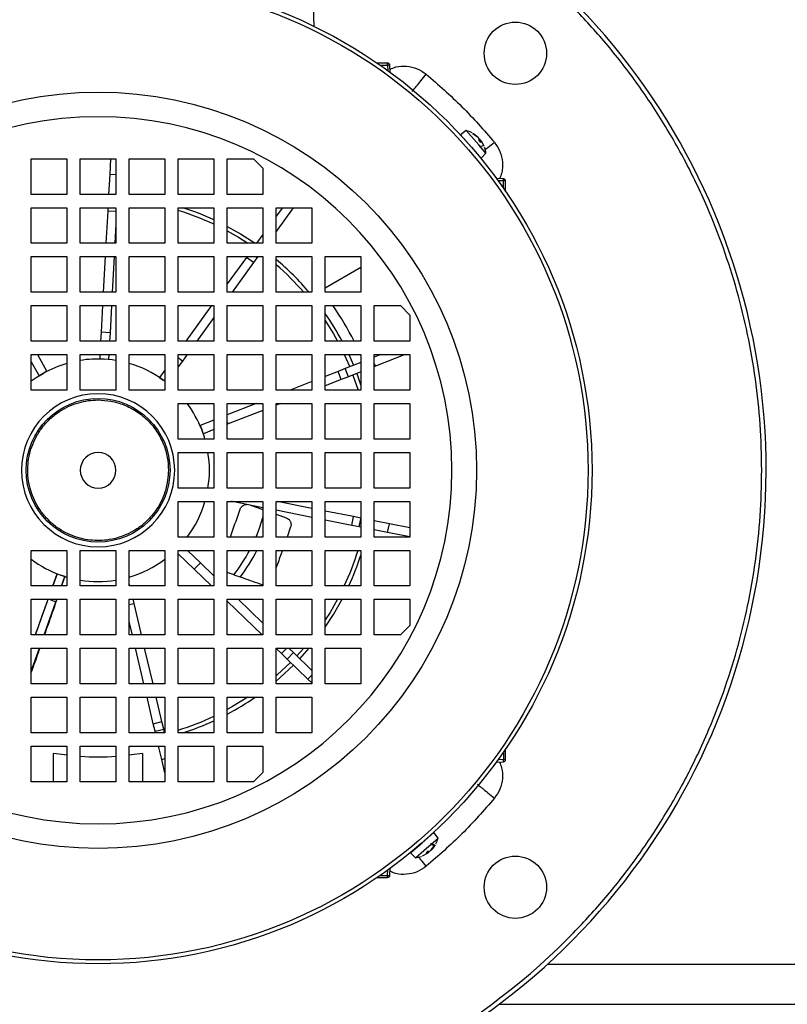
# Model space of a CAD drawing. Units: millimetres. Extents: x 5 to 415, y 5 to 292.
# Drawn here: x 81 to 92, y 204 to 218 of the extents above; entities that cross this region are included whole.
import ezdxf

# ---------------------------------------------------------------- set-up
doc = ezdxf.new("R2010")
doc.units = ezdxf.units.MM

msp = doc.modelspace()

# ---------------------------------------------------------------- linework, layer by layer
at = {"color": 7, "linetype": 'Continuous', "lineweight": 25}
for p, q in [((84.93917769, 218.23693943), (84.90782656, 219.13471839)), ((86.04044116, 217.68805172), (85.88344874, 217.68805172)), ((86.04044116, 217.65617237), (86.04044116, 217.68805172)), ((86.07743168, 217.55057209), (86.07375419, 217.65588171)), ((87.21765588, 216.67633546), (87.13270317, 216.61461371)), ((87.40322658, 216.46286079), (87.21765588, 216.67633546)), ((87.28578361, 216.43851481), (87.13270317, 216.61461371)), ((87.32414981, 216.62652128), (87.31722256, 216.63449017)), ((87.31722256, 216.63449017), (87.38580342, 216.58372144)), ((87.39348522, 216.57488455), (87.32414981, 216.62652128)), ((87.32642932, 216.62460437), (87.32520381, 216.62601416)), ((87.40965801, 216.52815536), (87.40726816, 216.55902909)), ((87.40834949, 216.5450597), (87.42203244, 216.54204473)), ((87.43528318, 216.49938233), (87.40932298, 216.52924612)), ((87.43520237, 216.49876992), (87.40965801, 216.52815536)), ((87.4355211, 216.52709244), (87.4206116, 216.51626005)), ((87.43559493, 216.52644287), (87.43520237, 216.49876992)), ((87.43559493, 216.52644287), (87.43562563, 216.52694857)), ((87.43886405, 216.26241591), (87.28578361, 216.43851481)), ((87.51180826, 216.33795185), (87.40322658, 216.46286079)), ((87.47401556, 216.44739744), (87.41691246, 216.43251942)), ((87.48422721, 216.4423733), (87.44349717, 216.51735238)), ((80.70596412, 215.72138506), (80.70596412, 216.25471839)), ((80.70596412, 216.25471839), (81.23929745, 216.25471839)), ((81.23929745, 216.25471839), (81.23929745, 215.72138506)), ((81.43929745, 215.72138506), (81.43929745, 216.25471839)), ((81.43929745, 216.25471839), (81.97263079, 216.25471839)), ((81.89235248, 216.25471839), (81.87953765, 216.01848749)), ((81.97263079, 216.25471839), (81.97263079, 215.72138506)), ((82.17263079, 215.72138506), (82.17263079, 216.25471839)), ((82.17263079, 216.25471839), (82.70596412, 216.25471839)), ((82.70596412, 216.25471839), (82.70596412, 215.72138506)), ((82.90596412, 216.25471839), (83.43929745, 216.25471839)), ((82.90596412, 215.72138506), (82.90596412, 216.25471839)), ((83.43929745, 216.25471839), (83.43929745, 215.72138506)), ((83.63929745, 215.72138506), (83.63929745, 216.25471839)), ((83.63929745, 216.25471839), (84.03120943, 216.25471839)), ((84.03120943, 216.25471839), (84.17263079, 216.11329703)), ((87.43886405, 216.26241591), (87.51180826, 216.33795185)), ((84.17263079, 216.11329703), (84.17263079, 215.72138506)), ((81.87953765, 216.01848749), (81.86342071, 215.72138506)), ((81.97263079, 216.01343746), (81.87953765, 216.01848749)), ((87.7737941, 215.95584179), (87.66848449, 215.95951928)), ((87.80596412, 215.92252876), (87.77408476, 215.92252876)), ((87.80596412, 215.76553635), (87.80596412, 215.92252876)), ((81.23929745, 215.72138506), (80.70596412, 215.72138506)), ((81.97263079, 215.72138506), (81.43929745, 215.72138506)), ((82.70596412, 215.72138506), (82.17263079, 215.72138506)), ((83.43929745, 215.72138506), (82.90596412, 215.72138506)), ((84.17263079, 215.72138506), (83.63929745, 215.72138506)), ((80.70596412, 215.52138506), (81.23929745, 215.52138506)), ((80.70596412, 214.98805172), (80.70596412, 215.52138506)), ((81.23929745, 215.52138506), (81.23929745, 214.98805172)), ((81.43929745, 214.98805172), (81.43929745, 215.52138506)), ((81.43929745, 215.52138506), (81.97263079, 215.52138506)), ((81.85257129, 215.52138506), (81.84981037, 215.47048982)), ((81.97263079, 215.52138506), (81.97263079, 214.98805172)), ((82.17263079, 214.98805172), (82.17263079, 215.52138506)), ((82.17263079, 215.52138506), (82.70596412, 215.52138506)), ((82.70596412, 215.52138506), (82.70596412, 214.98805172)), ((82.90596412, 215.52138506), (83.43929745, 215.52138506)), ((82.90596412, 214.98805172), (82.90596412, 215.52138506)), ((83.43929745, 215.52138506), (83.43929745, 214.98805172)), ((83.63929745, 215.52138506), (84.17263079, 215.52138506)), ((83.63929745, 214.98805172), (83.63929745, 215.52138506)), ((84.17263079, 215.52138506), (84.17263079, 214.98805172)), ((84.37263079, 215.52138506), (84.90596412, 215.52138506)), ((84.37263079, 214.98805172), (84.37263079, 215.52138506)), ((84.62838189, 215.52138506), (84.37263079, 215.16719918)), ((84.46392173, 215.52138506), (84.37263079, 215.39495759)), ((84.90596412, 215.52138506), (84.90596412, 214.98805172)), ((81.84981037, 215.47048982), (81.82363951, 214.98805172)), ((81.97263079, 215.46382717), (81.84981037, 215.47048982)), ((81.97263079, 215.27307905), (81.95716888, 214.98805172)), ((84.17263079, 215.11798059), (84.07881154, 214.98805172)), ((81.23929745, 214.98805172), (80.70596412, 214.98805172)), ((81.97263079, 214.98805172), (81.43929745, 214.98805172)), ((82.70596412, 214.98805172), (82.17263079, 214.98805172)), ((83.43929745, 214.98805172), (82.90596412, 214.98805172)), ((84.17263079, 214.98805172), (83.63929745, 214.98805172)), ((84.90596412, 214.98805172), (84.37263079, 214.98805172)), ((80.70596412, 214.78805172), (81.23929745, 214.78805172)), ((80.70596412, 214.25471839), (80.70596412, 214.78805172)), ((81.23929745, 214.78805172), (81.23929745, 214.25471839)), ((81.43929745, 214.78805172), (81.97263079, 214.78805172)), ((81.43929745, 214.25471839), (81.43929745, 214.78805172)), ((81.8127901, 214.78805172), (81.78385832, 214.25471839)), ((81.94631947, 214.78805172), (81.91738769, 214.25471839)), ((81.97263079, 214.78805172), (81.97263079, 214.25471839)), ((82.17263079, 214.78805172), (82.70596412, 214.78805172)), ((82.17263079, 214.25471839), (82.17263079, 214.78805172)), ((82.70596412, 214.78805172), (82.70596412, 214.25471839)), ((82.90596412, 214.25471839), (82.90596412, 214.78805172)), ((82.90596412, 214.78805172), (83.43929745, 214.78805172)), ((83.43929745, 214.78805172), (83.43929745, 214.25471839)), ((83.63929745, 214.78805172), (84.17263079, 214.78805172)), ((83.63929745, 214.25471839), (83.63929745, 214.78805172)), ((83.9259798, 214.77639734), (83.63929745, 214.37937526)), ((83.93439521, 214.78805172), (83.9259798, 214.77639734)), ((84.03407757, 214.69834192), (83.9259798, 214.77639734)), ((84.09885537, 214.78805172), (84.03407757, 214.69834192)), ((84.17263079, 214.78805172), (84.17263079, 214.25471839)), ((84.37263079, 214.25471839), (84.37263079, 214.78805172)), ((84.37263079, 214.78805172), (84.90596412, 214.78805172)), ((84.90596412, 214.78805172), (84.90596412, 214.25471839)), ((85.10596412, 214.25471839), (85.10596412, 214.78805172)), ((85.10596412, 214.78805172), (85.63929745, 214.78805172)), ((85.63929745, 214.78805172), (85.63929745, 214.25471839)), ((84.03407757, 214.69834192), (83.71374518, 214.25471839)), ((85.10596412, 214.320843), (85.63929745, 214.62876314)), ((81.23929745, 214.25471839), (80.70596412, 214.25471839)), ((81.97263079, 214.25471839), (81.43929745, 214.25471839)), ((82.70596412, 214.25471839), (82.17263079, 214.25471839)), ((83.43929745, 214.25471839), (82.90596412, 214.25471839)), ((84.17263079, 214.25471839), (83.63929745, 214.25471839)), ((84.90596412, 214.25471839), (84.37263079, 214.25471839)), ((85.63929745, 214.25471839), (85.10596412, 214.25471839)), ((80.70596412, 213.52138506), (80.70596412, 214.05471839)), ((80.70596412, 214.05471839), (81.23929745, 214.05471839)), ((81.23929745, 214.05471839), (81.23929745, 213.52138506)), ((81.43929745, 214.05471839), (81.97263079, 214.05471839)), ((81.43929745, 213.52138506), (81.43929745, 214.05471839)), ((81.7730089, 214.05471839), (81.75134137, 213.65529541)), ((81.90653827, 214.05471839), (81.88447895, 213.64807308)), ((81.97263079, 214.05471839), (81.97263079, 213.52138506)), ((82.17263079, 214.05471839), (82.70596412, 214.05471839)), ((82.17263079, 213.52138506), (82.17263079, 214.05471839)), ((82.70596412, 214.05471839), (82.70596412, 213.52138506)), ((82.90596412, 213.52138506), (82.90596412, 214.05471839)), ((82.90596412, 214.05471839), (83.43929745, 214.05471839)), ((83.4048687, 214.05471839), (83.0197585, 213.52138506)), ((83.43929745, 214.05471839), (83.43929745, 213.52138506)), ((83.63929745, 214.05471839), (84.17263079, 214.05471839)), ((83.63929745, 213.52138506), (83.63929745, 214.05471839)), ((84.17263079, 214.05471839), (84.17263079, 213.52138506)), ((84.37263079, 213.52138506), (84.37263079, 214.05471839)), ((84.37263079, 214.05471839), (84.90596412, 214.05471839)), ((84.90596412, 214.05471839), (84.90596412, 213.52138506)), ((85.10596412, 213.52138506), (85.10596412, 214.05471839)), ((85.10596412, 214.05471839), (85.63929745, 214.05471839)), ((85.63929745, 214.05471839), (85.63929745, 213.52138506)), ((85.83929745, 214.05471839), (86.23120943, 214.05471839)), ((85.83929745, 213.52138506), (85.83929745, 214.05471839)), ((86.23120943, 214.05471839), (86.37263079, 213.91329703)), ((83.43929745, 213.87463985), (83.18421866, 213.52138506)), ((86.37263079, 213.91329703), (86.37263079, 213.52138506)), ((81.75134137, 213.65529541), (81.74407712, 213.52138506)), ((81.88447895, 213.64807308), (81.75134137, 213.65529541)), ((81.88447895, 213.64807308), (81.8776065, 213.52138506)), ((81.23929745, 213.52138506), (80.70596412, 213.52138506)), ((81.97263079, 213.52138506), (81.43929745, 213.52138506)), ((82.70596412, 213.52138506), (82.17263079, 213.52138506)), ((83.43929745, 213.52138506), (82.90596412, 213.52138506)), ((84.17263079, 213.52138506), (83.63929745, 213.52138506)), ((84.90596412, 213.52138506), (84.37263079, 213.52138506)), ((85.63929745, 213.52138506), (85.10596412, 213.52138506)), ((86.37263079, 213.52138506), (85.83929745, 213.52138506)), ((80.70596412, 212.78805172), (80.70596412, 213.32138506)), ((80.70596412, 213.32138506), (81.23929745, 213.32138506)), ((80.79709545, 213.32138506), (80.94012013, 213.06984294)), ((81.23929745, 213.32138506), (81.23929745, 212.78805172)), ((81.43929745, 212.78805172), (81.43929745, 213.32138506)), ((81.43929745, 213.32138506), (81.97263079, 213.32138506)), ((81.73322771, 213.32138506), (81.72967439, 213.25588266)), ((81.86675708, 213.32138506), (81.86281198, 213.24866034)), ((81.97263079, 213.32138506), (81.97263079, 212.78805172)), ((82.17263079, 212.78805172), (82.17263079, 213.32138506)), ((82.17263079, 213.32138506), (82.70596412, 213.32138506)), ((82.70596412, 213.32138506), (82.70596412, 212.78805172)), ((82.90596412, 212.78805172), (82.90596412, 213.32138506)), ((82.90596412, 213.32138506), (83.43929745, 213.32138506)), ((83.03980234, 213.32138506), (82.96987199, 213.22453957)), ((83.43929745, 213.32138506), (83.43929745, 212.78805172)), ((83.63929745, 212.78805172), (83.63929745, 213.32138506)), ((83.63929745, 213.32138506), (84.17263079, 213.32138506)), ((84.17263079, 213.32138506), (84.17263079, 212.78805172)), ((84.37263079, 212.78805172), (84.37263079, 213.32138506)), ((84.37263079, 213.32138506), (84.90596412, 213.32138506)), ((84.90596412, 213.32138506), (84.90596412, 212.78805172)), ((85.10596412, 212.78805172), (85.10596412, 213.32138506)), ((85.10596412, 213.32138506), (85.63929745, 213.32138506)), ((85.45829673, 213.32138506), (85.52839529, 213.16077688)), ((85.6330821, 213.32138506), (85.63929745, 213.30723437)), ((85.63929745, 213.32138506), (85.63929745, 212.78805172)), ((85.83929745, 212.78805172), (85.83929745, 213.32138506)), ((85.83929745, 213.32138506), (86.37263079, 213.32138506)), ((85.93737061, 213.32138506), (85.83929745, 213.28287087)), ((86.30213507, 213.32138506), (85.85687299, 213.14652676)), ((86.37263079, 213.32138506), (86.37263079, 212.78805172)), ((80.70596412, 213.21190724), (80.82421299, 213.00393914)), ((81.72967439, 213.25588266), (81.79624319, 213.2522715)), ((81.86281198, 213.24866034), (81.79624319, 213.2522715)), ((82.96987199, 213.22453957), (82.90596412, 213.27068626)), ((82.96987199, 213.22453957), (82.90596412, 213.13603452)), ((85.63929745, 213.20432913), (85.40478928, 213.11223572)), ((85.85687299, 213.14652676), (85.83929745, 213.1912814)), ((85.85687299, 213.14652676), (85.83929745, 213.13962469)), ((80.82421299, 213.00393914), (80.88216656, 213.03689104)), ((80.94012013, 213.06984294), (80.88216656, 213.03689104)), ((82.70596412, 213.08681593), (82.62760795, 212.97830165)), ((85.29730993, 213.07002764), (85.10596412, 212.99488447)), ((85.40478928, 213.11223572), (85.29730993, 213.07002764)), ((85.34604762, 212.94592118), (85.29730993, 213.07002764)), ((85.45352697, 212.98812926), (85.34604762, 212.94592118)), ((85.45352697, 212.98812926), (85.40478928, 213.11223572)), ((85.63929745, 213.06108294), (85.45352697, 212.98812926)), ((85.57713298, 213.03667041), (85.63929745, 212.85822232)), ((82.62760795, 212.97830165), (82.68165684, 212.93927394)), ((82.70596412, 212.92172211), (82.68165684, 212.93927394)), ((82.70596412, 212.92138506), (82.68165684, 212.93927394)), ((84.90596412, 212.91634273), (84.57928177, 212.78805172)), ((85.34604762, 212.94592118), (85.10596412, 212.85163829)), ((81.23929745, 212.78805172), (80.70596412, 212.78805172)), ((81.97263079, 212.78805172), (81.43929745, 212.78805172)), ((82.70596412, 212.78805172), (82.17263079, 212.78805172)), ((83.43929745, 212.78805172), (82.90596412, 212.78805172)), ((84.17263079, 212.78805172), (83.63929745, 212.78805172)), ((84.90596412, 212.78805172), (84.37263079, 212.78805172)), ((85.63929745, 212.78805172), (85.10596412, 212.78805172)), ((86.37263079, 212.78805172), (85.83929745, 212.78805172)), ((82.90596412, 212.05471839), (82.90596412, 212.58805172)), ((82.90596412, 212.58805172), (83.43929745, 212.58805172)), ((83.43929745, 212.58805172), (83.43929745, 212.05471839)), ((83.63929745, 212.05471839), (83.63929745, 212.58805172)), ((83.63929745, 212.58805172), (84.17263079, 212.58805172)), ((84.06999846, 212.58805172), (83.63929745, 212.41891168)), ((84.17263079, 212.58805172), (84.17263079, 212.05471839)), ((84.37263079, 212.05471839), (84.37263079, 212.58805172)), ((84.37263079, 212.58805172), (84.90596412, 212.58805172)), ((84.43476292, 212.58805172), (84.37263079, 212.56365189)), ((84.90596412, 212.58805172), (84.90596412, 212.05471839)), ((85.10596412, 212.05471839), (85.10596412, 212.58805172)), ((85.10596412, 212.58805172), (85.63929745, 212.58805172)), ((85.63929745, 212.58805172), (85.63929745, 212.05471839)), ((85.83929745, 212.05471839), (85.83929745, 212.58805172)), ((85.83929745, 212.58805172), (86.37263079, 212.58805172)), ((86.37263079, 212.58805172), (86.37263079, 212.05471839)), ((84.17263079, 212.48511015), (83.6539832, 212.28143272)), ((83.43929745, 212.34036994), (83.23292611, 212.25932611)), ((83.23292611, 212.25932611), (83.25729496, 212.19727288)), ((83.6539832, 212.28143272), (83.63929745, 212.31882876)), ((83.6539832, 212.28143272), (83.63929745, 212.2756655)), ((83.2816638, 212.13521964), (83.25729496, 212.19727288)), ((83.43929745, 212.19712375), (83.2816638, 212.13521964)), ((83.43929745, 212.05471839), (82.90596412, 212.05471839)), ((84.17263079, 212.05471839), (83.63929745, 212.05471839)), ((84.90596412, 212.05471839), (84.37263079, 212.05471839)), ((85.63929745, 212.05471839), (85.10596412, 212.05471839)), ((86.37263079, 212.05471839), (85.83929745, 212.05471839)), ((82.90596412, 211.32138506), (82.90596412, 211.85471839)), ((82.90596412, 211.85471839), (83.43929745, 211.85471839)), ((83.43929745, 211.85471839), (83.43929745, 211.32138506)), ((83.63929745, 211.32138506), (83.63929745, 211.85471839)), ((83.63929745, 211.85471839), (84.17263079, 211.85471839)), ((84.17263079, 211.85471839), (84.17263079, 211.32138506)), ((84.37263079, 211.32138506), (84.37263079, 211.85471839)), ((84.37263079, 211.85471839), (84.90596412, 211.85471839)), ((84.90596412, 211.85471839), (84.90596412, 211.32138506)), ((85.10596412, 211.32138506), (85.10596412, 211.85471839)), ((85.10596412, 211.85471839), (85.63929745, 211.85471839)), ((85.63929745, 211.85471839), (85.63929745, 211.32138506)), ((85.83929745, 211.32138506), (85.83929745, 211.85471839)), ((85.83929745, 211.85471839), (86.37263079, 211.85471839)), ((86.37263079, 211.85471839), (86.37263079, 211.32138506)), ((83.43929745, 211.32138506), (82.90596412, 211.32138506)), ((83.35344462, 211.32722569), (83.35227893, 211.32138506)), ((83.38270896, 211.32138506), (83.35344462, 211.32722569)), ((84.17263079, 211.32138506), (83.63929745, 211.32138506)), ((84.90596412, 211.32138506), (84.37263079, 211.32138506)), ((85.63929745, 211.32138506), (85.10596412, 211.32138506)), ((86.37263079, 211.32138506), (85.83929745, 211.32138506)), ((82.90596412, 210.58805172), (82.90596412, 211.12138506)), ((82.90596412, 211.12138506), (83.43929745, 211.12138506)), ((83.43929745, 211.12138506), (83.43929745, 210.58805172)), ((83.63929745, 210.58805172), (83.63929745, 211.12138506)), ((83.63929745, 211.12138506), (84.17263079, 211.12138506)), ((83.71961212, 211.11818231), (83.70356483, 211.12138506)), ((83.71961212, 211.11818231), (83.72025133, 211.12138506)), ((84.17263079, 211.02776792), (83.71961212, 211.11818231)), ((84.17263079, 211.12138506), (84.17263079, 210.58805172)), ((84.37263079, 210.58805172), (84.37263079, 211.12138506)), ((84.37263079, 211.12138506), (84.90596412, 211.12138506)), ((84.90596412, 211.0173707), (84.3848032, 211.12138506)), ((84.90596412, 211.12138506), (84.90596412, 210.58805172)), ((85.10596412, 210.58805172), (85.10596412, 211.12138506)), ((85.10596412, 211.12138506), (85.63929745, 211.12138506)), ((85.63929745, 211.12138506), (85.63929745, 210.58805172)), ((85.83929745, 210.58805172), (85.83929745, 211.12138506)), ((85.83929745, 211.12138506), (86.37263079, 211.12138506)), ((86.37263079, 211.12138506), (86.37263079, 210.58805172)), ((83.98516485, 211.06518275), (84.17263079, 210.99891274)), ((84.90596412, 210.88140777), (84.37263079, 210.98785152)), ((84.37263079, 210.92821187), (84.52274493, 210.87514587)), ((85.52841314, 210.89314107), (85.10596412, 210.9774543)), ((85.50231687, 210.76238648), (85.10596412, 210.84149136)), ((85.50231687, 210.76238648), (85.52841314, 210.89314107)), ((85.63929745, 210.87101055), (85.52841314, 210.89314107)), ((85.61555367, 210.73978645), (85.63929745, 210.85875398)), ((86.06660235, 210.78572817), (85.83929745, 210.83109415)), ((86.04050609, 210.65497358), (86.06660235, 210.78572817)), ((86.37263079, 210.7246504), (86.06660235, 210.78572817)), ((84.58776161, 210.73902685), (84.53439125, 210.58805172)), ((85.61555367, 210.73978645), (85.50231687, 210.76238648)), ((85.63929745, 210.73504762), (85.61555367, 210.73978645)), ((86.04050609, 210.65497358), (85.83929745, 210.69513121)), ((86.37263079, 210.58868746), (86.04050609, 210.65497358)), ((83.43929745, 210.58805172), (82.90596412, 210.58805172)), ((84.17263079, 210.58805172), (83.63929745, 210.58805172)), ((84.90596412, 210.58805172), (84.37263079, 210.58805172)), ((85.63929745, 210.58805172), (85.10596412, 210.58805172)), ((86.37263079, 210.58805172), (85.83929745, 210.58805172)), ((80.70596412, 209.85471839), (80.70596412, 210.38805172)), ((80.70596412, 210.38805172), (81.23929745, 210.38805172)), ((81.23929745, 210.38805172), (81.23929745, 209.85471839)), ((81.43929745, 209.85471839), (81.43929745, 210.38805172)), ((81.43929745, 210.38805172), (81.97263079, 210.38805172)), ((81.97263079, 210.38805172), (81.97263079, 209.85471839)), ((82.17263079, 209.85471839), (82.17263079, 210.38805172)), ((82.17263079, 210.38805172), (82.70596412, 210.38805172)), ((82.70596412, 210.38805172), (82.70596412, 209.85471839)), ((82.90596412, 209.85471839), (82.90596412, 210.38805172)), ((82.90596412, 210.38805172), (83.43929745, 210.38805172)), ((83.14592203, 210.10411211), (82.90596412, 210.33595154)), ((83.23856687, 210.20000117), (83.04393122, 210.38805172)), ((83.43929745, 210.38805172), (83.43929745, 209.85471839)), ((83.63929745, 209.85471839), (83.63929745, 210.38805172)), ((83.63929745, 210.38805172), (84.17263079, 210.38805172)), ((84.17263079, 210.38805172), (84.17263079, 209.85471839)), ((84.37263079, 209.85471839), (84.37263079, 210.38805172)), ((84.37263079, 210.38805172), (84.90596412, 210.38805172)), ((84.90596412, 210.38805172), (84.90596412, 209.85471839)), ((85.10596412, 209.85471839), (85.10596412, 210.38805172)), ((85.10596412, 210.38805172), (85.63929745, 210.38805172)), ((85.63929745, 210.38805172), (85.63929745, 209.85471839)), ((85.83929745, 209.85471839), (85.83929745, 210.38805172)), ((85.83929745, 210.38805172), (86.37263079, 210.38805172)), ((86.37263079, 210.38805172), (86.37263079, 209.85471839)), ((83.14592203, 210.10411211), (83.23856687, 210.20000117)), ((83.43929745, 210.0060619), (83.23856687, 210.20000117)), ((81.09230822, 210.03724204), (81.02684983, 209.85471839)), ((81.02836984, 209.85471839), (81.09231418, 210.03723994)), ((81.09231418, 210.03723994), (81.09230822, 210.03724204)), ((81.09231418, 210.03723994), (81.15047709, 210.01667909)), ((83.40404895, 209.85471839), (83.14592203, 210.10411211)), ((81.20864001, 209.99611825), (81.15047709, 210.01667909)), ((81.15047709, 210.01667909), (81.23929745, 209.98805172)), ((81.15820602, 209.85471839), (81.20864001, 209.99611825)), ((81.20864597, 209.99611614), (81.15938363, 209.85471839)), ((81.20864001, 209.99611825), (81.20864597, 209.99611614)), ((82.18287531, 209.85471839), (82.17263079, 209.89819623)), ((81.23929745, 209.85471839), (80.70596412, 209.85471839)), ((81.97263079, 209.85471839), (81.43929745, 209.85471839)), ((82.70596412, 209.85471839), (82.17263079, 209.85471839)), ((83.43929745, 209.85471839), (82.90596412, 209.85471839)), ((84.17263079, 209.85471839), (83.63929745, 209.85471839)), ((84.90596412, 209.85471839), (84.37263079, 209.85471839)), ((85.63929745, 209.85471839), (85.10596412, 209.85471839)), ((86.37263079, 209.85471839), (85.83929745, 209.85471839)), ((80.70596412, 209.12138506), (80.70596412, 209.65471839)), ((80.70596412, 209.65471839), (81.23929745, 209.65471839)), ((80.7697506, 209.12138506), (80.95828625, 209.65471839)), ((80.89822295, 209.12138506), (81.07426079, 209.61936436)), ((80.97425061, 209.65471839), (81.07426079, 209.61936436)), ((81.07426079, 209.61936436), (81.08687074, 209.65471839)), ((81.23929745, 209.65471839), (81.23929745, 209.12138506)), ((81.43929745, 209.12138506), (81.43929745, 209.65471839)), ((81.43929745, 209.65471839), (81.97263079, 209.65471839)), ((81.97263079, 209.65471839), (81.97263079, 209.12138506)), ((82.17263079, 209.12138506), (82.17263079, 209.65471839)), ((82.17263079, 209.65471839), (82.70596412, 209.65471839)), ((82.24483481, 209.59176168), (82.23000056, 209.65471839)), ((82.70596412, 209.65471839), (82.70596412, 209.12138506)), ((82.90596412, 209.12138506), (82.90596412, 209.65471839)), ((82.90596412, 209.65471839), (83.43929745, 209.65471839)), ((83.43929745, 209.65471839), (83.43929745, 209.12138506)), ((83.63929745, 209.12138506), (83.63929745, 209.65471839)), ((83.63929745, 209.65471839), (84.17263079, 209.65471839)), ((84.16306193, 209.12138506), (83.63929745, 209.62742904)), ((84.17263079, 209.29753939), (83.8029442, 209.65471839)), ((84.17263079, 209.65471839), (84.17263079, 209.12138506)), ((84.37263079, 209.12138506), (84.37263079, 209.65471839)), ((84.37263079, 209.65471839), (84.90596412, 209.65471839)), ((84.90596412, 209.65471839), (84.90596412, 209.12138506)), ((85.10596412, 209.12138506), (85.10596412, 209.65471839)), ((85.10596412, 209.65471839), (85.63929745, 209.65471839)), ((85.63929745, 209.65471839), (85.63929745, 209.12138506)), ((85.83929745, 209.12138506), (85.83929745, 209.65471839)), ((85.83929745, 209.65471839), (86.37263079, 209.65471839)), ((86.37263079, 209.65471839), (86.37263079, 209.26280641)), ((82.17263079, 209.57474852), (82.24483481, 209.59176168)), ((82.3556679, 209.12138506), (82.24483481, 209.59176168)), ((82.21868325, 209.12138506), (82.17263079, 209.31683212)), ((86.37263079, 209.26280641), (86.23120943, 209.12138506)), ((81.23929745, 209.12138506), (80.70596412, 209.12138506)), ((81.97263079, 209.12138506), (81.43929745, 209.12138506)), ((82.70596412, 209.12138506), (82.17263079, 209.12138506)), ((83.43929745, 209.12138506), (82.90596412, 209.12138506)), ((84.17263079, 209.12138506), (83.63929745, 209.12138506)), ((84.90596412, 209.12138506), (84.37263079, 209.12138506)), ((85.63929745, 209.12138506), (85.10596412, 209.12138506)), ((86.23120943, 209.12138506), (85.83929745, 209.12138506)), ((80.70596412, 208.38805172), (80.70596412, 208.92138506)), ((80.70596412, 208.92138506), (81.23929745, 208.92138506)), ((80.70596412, 208.57751948), (80.82752209, 208.92138506)), ((81.23929745, 208.92138506), (81.23929745, 208.38805172)), ((81.43929745, 208.38805172), (81.43929745, 208.92138506)), ((81.43929745, 208.92138506), (81.97263079, 208.92138506)), ((81.97263079, 208.92138506), (81.97263079, 208.38805172)), ((82.17263079, 208.38805172), (82.17263079, 208.92138506)), ((82.17263079, 208.92138506), (82.70596412, 208.92138506)), ((82.39147584, 208.38805172), (82.2658085, 208.92138506)), ((82.5284605, 208.38805172), (82.40279315, 208.92138506)), ((82.70596412, 208.92138506), (82.70596412, 208.38805172)), ((82.90596412, 208.38805172), (82.90596412, 208.92138506)), ((82.90596412, 208.92138506), (83.43929745, 208.92138506)), ((83.43929745, 208.92138506), (83.43929745, 208.38805172)), ((83.63929745, 208.38805172), (83.63929745, 208.92138506)), ((83.63929745, 208.92138506), (84.17263079, 208.92138506)), ((84.17263079, 208.92138506), (84.17263079, 208.38805172)), ((84.37263079, 208.38805172), (84.37263079, 208.92138506)), ((84.37263079, 208.92138506), (84.90596412, 208.92138506)), ((84.45327095, 208.84099466), (84.37263079, 208.91890653)), ((84.45327095, 208.84099466), (84.5309415, 208.92138506)), ((84.53631331, 208.76076187), (84.62895815, 208.85665093)), ((84.62895815, 208.85665093), (84.56195718, 208.92138506)), ((84.90596412, 208.58901689), (84.62895815, 208.85665093)), ((84.72446053, 208.76437967), (84.86402259, 208.92138506)), ((84.90596412, 208.92138506), (84.90596412, 208.38805172)), ((85.10596412, 208.38805172), (85.10596412, 208.92138506)), ((85.10596412, 208.92138506), (85.63929745, 208.92138506)), ((85.63929745, 208.92138506), (85.63929745, 208.38805172)), ((84.53631331, 208.76076187), (84.45327095, 208.84099466)), ((84.84795273, 208.45966613), (84.53631331, 208.76076187)), ((84.84795273, 208.45966613), (84.90596412, 208.51970894)), ((84.90596412, 208.40361744), (84.84795273, 208.45966613)), ((81.23929745, 208.38805172), (80.70596412, 208.38805172)), ((81.97263079, 208.38805172), (81.43929745, 208.38805172)), ((82.70596412, 208.38805172), (82.17263079, 208.38805172)), ((83.43929745, 208.38805172), (82.90596412, 208.38805172)), ((84.17263079, 208.38805172), (83.63929745, 208.38805172)), ((84.90596412, 208.38805172), (84.37263079, 208.38805172)), ((85.11396662, 208.38805172), (85.10596412, 208.39578348)), ((85.63929745, 208.38805172), (85.10596412, 208.38805172)), ((80.70596412, 207.65471839), (80.70596412, 208.18805172)), ((80.70596412, 208.18805172), (81.23929745, 208.18805172)), ((81.23929745, 208.18805172), (81.23929745, 207.65471839)), ((81.43929745, 207.65471839), (81.43929745, 208.18805172)), ((81.43929745, 208.18805172), (81.97263079, 208.18805172)), ((81.97263079, 208.18805172), (81.97263079, 207.65471839)), ((82.17263079, 207.65471839), (82.17263079, 208.18805172)), ((82.17263079, 208.18805172), (82.70596412, 208.18805172)), ((82.53197452, 207.79177405), (82.4386011, 208.18805172)), ((82.66175386, 207.82235347), (82.57558575, 208.18805172)), ((82.70596412, 208.18805172), (82.70596412, 207.65471839)), ((82.90596412, 207.65471839), (82.90596412, 208.18805172)), ((82.90596412, 208.18805172), (83.43929745, 208.18805172)), ((83.43929745, 208.18805172), (83.43929745, 207.65471839)), ((83.63929745, 207.65471839), (83.63929745, 208.18805172)), ((83.63929745, 208.18805172), (84.17263079, 208.18805172)), ((84.17263079, 208.18805172), (84.17263079, 207.65471839)), ((84.37263079, 207.65471839), (84.37263079, 208.18805172)), ((84.37263079, 208.18805172), (84.90596412, 208.18805172)), ((84.90596412, 208.18805172), (84.90596412, 207.65471839)), ((82.53197452, 207.79177405), (82.66175386, 207.82235347)), ((82.55845708, 207.67938185), (82.53197452, 207.79177405)), ((82.55845708, 207.67938185), (82.68823642, 207.70996127)), ((82.56426844, 207.65471839), (82.55845708, 207.67938185)), ((82.68823642, 207.70996127), (82.66175386, 207.82235347)), ((82.70125309, 207.65471839), (82.68823642, 207.70996127)), ((81.23929745, 207.65471839), (80.70596412, 207.65471839)), ((81.97263079, 207.65471839), (81.43929745, 207.65471839)), ((82.70596412, 207.65471839), (82.17263079, 207.65471839)), ((83.43929745, 207.65471839), (82.90596412, 207.65471839)), ((84.17263079, 207.65471839), (83.63929745, 207.65471839)), ((84.90596412, 207.65471839), (84.37263079, 207.65471839)), ((80.70596412, 206.92138506), (80.70596412, 207.45471839)), ((80.70596412, 207.45471839), (81.23929745, 207.45471839)), ((81.23929745, 207.45471839), (81.23929745, 206.92138506)), ((81.43929745, 206.92138506), (81.43929745, 207.45471839)), ((81.43929745, 207.45471839), (81.97263079, 207.45471839)), ((81.97263079, 207.45471839), (81.97263079, 206.92138506)), ((82.17263079, 206.92138506), (82.17263079, 207.45471839)), ((82.17263079, 207.45471839), (82.70596412, 207.45471839)), ((82.6578402, 207.257599), (82.61139369, 207.45471839)), ((82.70596412, 207.45471839), (82.70596412, 206.92138506)), ((82.90596412, 206.92138506), (82.90596412, 207.45471839)), ((82.90596412, 207.45471839), (83.43929745, 207.45471839)), ((83.43929745, 207.45471839), (83.43929745, 206.92138506)), ((83.63929745, 206.92138506), (83.63929745, 207.45471839)), ((83.63929745, 207.45471839), (84.17263079, 207.45471839)), ((84.17263079, 207.45471839), (84.17263079, 207.06280641)), ((87.80596412, 207.25357468), (87.80596412, 207.4105671)), ((81.03929745, 206.92138506), (81.03929745, 207.34750275)), ((82.37263079, 207.34750275), (82.37263079, 206.92138506)), ((82.6578402, 207.257599), (82.70596412, 207.26893826)), ((82.70596412, 207.05336064), (82.6578402, 207.257599)), ((87.77408476, 207.25357468), (87.80596412, 207.25357468)), ((87.66848449, 207.21658416), (87.7737941, 207.22026165)), ((84.17263079, 207.06280641), (84.03120943, 206.92138506)), ((81.23929745, 206.92138506), (80.70596412, 206.92138506)), ((81.97263079, 206.92138506), (81.43929745, 206.92138506)), ((82.70596412, 206.92138506), (82.17263079, 206.92138506)), ((83.43929745, 206.92138506), (82.90596412, 206.92138506)), ((84.03120943, 206.92138506), (83.63929745, 206.92138506)), ((86.55642721, 206.00823223), (86.73252611, 206.16131267)), ((86.58077318, 205.89078926), (86.79424786, 206.07635997)), ((86.79424786, 206.07635997), (86.73252611, 206.16131267)), ((86.3803283, 205.85515179), (86.55642721, 206.00823223)), ((86.68102746, 205.99062844), (86.73374606, 205.96641966)), ((86.74159107, 205.97323922), (86.68711431, 205.99591966)), ((86.69279694, 205.90053062), (86.74443368, 205.96986603)), ((86.75240257, 205.97679328), (86.70163384, 205.90821242)), ((86.74251677, 205.96758652), (86.74392656, 205.96881203)), ((86.74443368, 205.96986603), (86.75240257, 205.97679328)), ((86.3803283, 205.85515179), (86.45586424, 205.78220758)), ((86.45586424, 205.78220758), (86.58077318, 205.89078926)), ((86.56028569, 205.80978863), (86.63526477, 205.85051867)), ((86.61668232, 205.85881347), (86.64606775, 205.88435783)), ((86.61668232, 205.85881347), (86.61753341, 205.8589415)), ((86.64435526, 205.85842091), (86.61668232, 205.85881347)), ((86.61729472, 205.85873266), (86.64715852, 205.88469286)), ((86.64500483, 205.85849474), (86.63417245, 205.87340424)), ((86.64435526, 205.85842091), (86.64486097, 205.85839021)), ((86.64606775, 205.88435783), (86.67694148, 205.88674768)), ((86.6629721, 205.88566635), (86.65995713, 205.87198341)), ((86.07375419, 205.52022174), (86.07743168, 205.62553136)), ((85.88344874, 205.48805172), (86.04044116, 205.48805172)), ((86.04044116, 205.48805172), (86.04044116, 205.51993108)), ((87.70596412, 203.58805172), (100.37263079, 203.58805172))]:
    msp.add_line(p, q, dxfattribs=at)
at = {"color": 8, "linetype": 'Continuous', "lineweight": 25}
for p, q in [((85.92962244, 217.65617237), (86.04044116, 217.65617237)), ((86.04044116, 217.65617237), (86.04325914, 217.57547602)), ((87.43559493, 216.52644287), (87.42102047, 216.5157897)), ((87.77408476, 215.92252876), (87.69338841, 215.92534674)), ((87.77408476, 215.81171004), (87.77408476, 215.92252876)), ((85.39132254, 213.32138506), (85.4718848, 213.13858472)), ((85.52062249, 213.01447825), (85.59779032, 212.78805172)), ((84.78414541, 208.92138506), (84.68079853, 208.80656446)), ((87.77408476, 207.25357468), (87.69338841, 207.2507567)), ((87.77408476, 207.3643934), (87.77408476, 207.25357468)), ((86.64435526, 205.85842091), (86.6337021, 205.87299537)), ((85.92962244, 205.51993108), (86.04044116, 205.51993108)), ((86.04044116, 205.51993108), (86.04325914, 205.60062743)), ((88.43203281, 204.18805172), (99.6465621, 204.18805172))]:
    msp.add_line(p, q, dxfattribs=at)
at = {"color": 7, "linetype": 'Continuous', "lineweight": 25, "flags": 128}
for points in [[(83.63929745, 215.24136073), (83.83777564, 215.12921313), (84.05637779, 214.98805172)], [(81.97263079, 213.23324675), (81.91473724, 213.24159082), (81.79624319, 213.2522715)], [(80.88216656, 213.03689104), (80.78090649, 212.97443052), (80.70596412, 212.92138506)], [(83.30596412, 212.05471839), (83.29680368, 212.08504998), (83.25729496, 212.19727288)], [(84.06981221, 210.58805172), (84.12713111, 210.7361549), (84.17263079, 210.87859183)], [(85.10596412, 209.23763805), (85.22981777, 209.42775085), (85.35927312, 209.65471839)], [(84.63181569, 208.66849062), (84.4286444, 208.47815518), (84.37263079, 208.42999325)], [(81.23929745, 207.32086034), (81.20507568, 207.32474188), (81.03929745, 207.34750275)], [(82.37263079, 207.34750275), (82.20685255, 207.32474188), (82.17263079, 207.32086034)]]:
    msp.add_lwpolyline(points, dxfattribs=at)
at = {"color": 8, "linetype": 'Continuous', "lineweight": 25, "flags": 128}
for points in [[(83.63929745, 215.17253682), (83.80583775, 215.07758491), (83.94790773, 214.98805172)], [(85.10596412, 213.82999533), (85.22972048, 213.62997539), (85.29044921, 213.52138506)], [(85.29044921, 209.65471839), (85.17819296, 209.45968662), (85.10596412, 209.34610811)], [(84.58815369, 208.71067541), (84.38810539, 208.52334467), (84.37263079, 208.50987044)], [(83.94790773, 208.18805172), (83.71897746, 208.04770027), (83.63929745, 208.00356663)]]:
    msp.add_lwpolyline(points, dxfattribs=at)
at = {"color": 7, "linetype": 'Continuous', "lineweight": 25}
for centre, radius in [((81.70596412, 211.58805172), 7.39333333), ((81.70596412, 211.58805172), 7.33475469), ((87.95207402, 217.83416162), 0.46666667), ((81.70596412, 211.58805172), 5.66499158), ((81.70596412, 211.58805172), 1.07642977), ((87.95207402, 205.34194182), 0.46666667)]:
    msp.add_circle(centre, radius, dxfattribs=at)
at = {"color": 8, "linetype": 'Continuous', "lineweight": 25}
for centre, radius, start, end in [((81.70520287, 211.58429519), 9.93121585, 111.118420193, 315.018430218), ((81.70596412, 211.58805172), 4.07262951, 64.811007301, 72.86345318), ((81.70596412, 211.58805172), 4.07262951, 40.902790203, 49.097209797), ((81.70596412, 211.58805172), 4.07262951, 334.811007301, 342.86345318), ((81.70596412, 211.58805172), 4.07262951, 287.13654682, 295.188992699)]:
    msp.add_arc(centre, radius, start, end, dxfattribs=at)
at = {"color": 7, "linetype": 'Continuous', "lineweight": 25}
for centre, radius, start, end in [((81.70596412, 211.58805172), 10, 135, 67.045500599), ((86.04044116, 217.65471839), 0.03333333, 2, 90), ((81.70596412, 211.58805172), 5.29603922, 90, 0), ((81.70596412, 211.58805172), 5.29603922, 0, 90), ((87.11471611, 216.2898081), 0.4, 61.765990435, 75.087156216), ((87.11471611, 216.2898081), 0.4, 6.912843784, 20.094966835), ((87.77263079, 215.92252876), 0.03333333, 0, 88), ((81.70596412, 211.58805172), 4.13333333, 65.206137537, 72.103448871), ((81.70596412, 211.58805172), 4.13333333, 40.17776954, 49.82223046), ((81.70596412, 211.58805172), 4.29263323, 26.768323773, 35.073575471), ((81.70596412, 211.58805172), 4.13333333, 27.887820238, 34.656033118), ((81.70596412, 211.58805172), 1.66666667, 106.260204708, 119.622187299), ((81.70596412, 211.58805172), 1.66666667, 86.894914572, 99.206896221), ((81.70596412, 211.58805172), 1.66666667, 54.167641844, 73.739795292), ((81.70596412, 211.58805172), 1.14666667, 0, 180), ((81.70596412, 211.58805172), 1.66666667, 21.440369117, 36.869897646), ((81.70596412, 211.58805172), 0.26666667, 90, 270), ((81.70596412, 211.58805172), 0.26666667, 270, 90), ((81.70596412, 211.58805172), 1.66666667, 350.793103779, 9.206896221), ((81.70596412, 211.58805172), 1.14666667, 180, 0), ((81.70596412, 211.58805172), 1.66666667, 323.130102354, 343.739795292), ((81.70596412, 211.58805172), 2.56666667, 322.363489867, 332.125757487), ((81.70596412, 211.58805172), 2.66289171, 322.983336041, 333.215379964), ((81.70596412, 211.58805172), 1.66666667, 233.130102354, 250.531278208), ((81.70596412, 211.58805172), 1.66666667, 286.260204708, 306.869897646), ((81.70596412, 211.58805172), 4.13333333, 335.206137537, 342.103448871), ((81.70596412, 211.58805172), 1.66666667, 260.793103779, 279.206896221), ((81.70596412, 211.58805172), 4.13333333, 297.887820238, 304.656033118), ((81.70596412, 211.58805172), 4.13333333, 287.896551129, 294.793862463), ((81.70596412, 211.58805172), 4.29263323, 266.438382219, 273.561617781), ((87.77263079, 207.25357468), 0.03333333, 272, 0), ((86.40772049, 206.17929973), 0.4, 331.765990435, 345.087156215), ((86.40772049, 206.17929973), 0.4, 276.912843785, 290.094966835), ((86.04044116, 205.52138506), 0.03333333, 270, 358)]:
    msp.add_arc(centre, radius, start, end, dxfattribs=at)
at = {"color": 8, "linetype": 'Continuous', "lineweight": 25}
for points, knots in [([(88.72989148, 204.56412436), (88.89489586, 204.73614713), (89.22908989, 205.08455595), (89.68602233, 205.65842172), (90.11139922, 206.27625723), (90.49554853, 206.93908293), (90.81476182, 207.60366026), (91.07292072, 208.25946528), (91.27583226, 208.8974261), (91.43655269, 209.55336818), (91.55301751, 210.22343334), (91.62357002, 210.9035068), (91.64717047, 211.58804111), (91.62357003, 212.27257535), (91.55302184, 212.95264921), (91.43655714, 213.62271485), (91.27583599, 214.27865638), (91.07293106, 214.91662105), (90.81476078, 215.57241908), (90.49559158, 216.23703924), (90.11128626, 216.89969299), (89.68650247, 217.51812227), (89.22743342, 218.08986985), (88.73595695, 218.61802514), (88.20781425, 219.1095629), (87.63597063, 219.56835317), (87.01797232, 219.99420481), (86.35365279, 220.37441617), (85.8783429, 220.61548439), (85.62107419, 220.71620351), (85.60596412, 220.72211901)], [0, 0, 0, 0, 0.0368597505, 0.0746544336, 0.1133282757, 0.1528162431, 0.1930456825, 0.2272669187, 0.261769002, 0.2965323537, 0.3316639917, 0.3669008511, 0.4022220518, 0.4375416072, 0.4727784753, 0.5079117499, 0.5426734823, 0.5771755909, 0.6113984211, 0.6516267361, 0.6911141187, 0.7297879478, 0.7675834967, 0.8044441037, 0.8413035624, 0.8790985376, 0.9177723798, 0.9572603471, 0.9974897866, 1, 1, 1, 1]), ([(86.07585953, 217.59559248), (86.10440222, 217.60817231), (86.18261713, 217.64264452), (86.32478734, 217.6469413), (86.4852899, 217.61232296), (86.57442591, 217.55067564), (86.61894071, 217.51988877)], [0, 0, 0, 0, 0.1612422461, 0.4418485622, 0.7212573718, 1, 1, 1, 1]), ([(87.63780116, 216.50102832), (87.60383048, 216.47289249), (87.55159405, 216.42962826), (87.51048719, 216.39558197), (87.49611316, 216.38367684)], [0, 0, 0, 0, 0.6503254478, 1, 1, 1, 1]), ([(87.63780116, 216.50102832), (87.66843429, 216.45624381), (87.72981774, 216.36650345), (87.76489558, 216.2060896), (87.76110656, 216.0639496), (87.72642319, 215.98625931), (87.71377948, 215.95793755)], [0, 0, 0, 0, 0.2795806548, 0.5602309199, 0.8396835182, 1, 1, 1, 1]), ([(87.71350488, 207.21815631), (87.7260847, 207.18961362), (87.76055691, 207.11139872), (87.76485369, 206.96922851), (87.73023536, 206.80872594), (87.66858804, 206.71958994), (87.63780116, 206.67507513)], [0, 0, 0, 0, 0.1612422461, 0.4418485622, 0.7212573718, 1, 1, 1, 1]), ([(86.61894071, 205.65621468), (86.59080488, 205.69018536), (86.54754065, 205.74242179), (86.51349436, 205.78352865), (86.50158924, 205.79790268)], [0, 0, 0, 0, 0.6503254478, 1, 1, 1, 1]), ([(86.61894071, 205.65621468), (86.5741562, 205.62558155), (86.48441585, 205.56419811), (86.324002, 205.52912027), (86.181862, 205.53290929), (86.1041717, 205.56759265), (86.07584994, 205.58023636)], [0, 0, 0, 0, 0.2795806548, 0.5602309199, 0.8396835182, 1, 1, 1, 1])]:
    msp.add_open_spline(points, degree=3, knots=knots, dxfattribs=at)
at = {"color": 7, "linetype": 'Continuous', "lineweight": 25}
for points in [[(86.07375419, 217.65588171), (86.07324779, 217.65605436), (86.072235, 217.65639968), (86.06452888, 217.65661088), (86.0535242, 217.65656293), (86.04480217, 217.65630256), (86.04044116, 217.65617237)], [(86.40635114, 217.26321205), (86.40995547, 217.26756385), (86.41716413, 217.27626746), (86.46650548, 217.33584129), (86.536286, 217.420093), (86.59138914, 217.48662351), (86.61894071, 217.51988877)], [(86.61894071, 217.51988877), (86.80068963, 217.36201753), (87.16418746, 217.04627507), (87.47992993, 216.68277723), (87.63780116, 216.50102832)], [(87.77408476, 215.92252876), (87.77421495, 215.92688978), (87.77447533, 215.9356118), (87.77452328, 215.94661648), (87.77431207, 215.9543226), (87.77396676, 215.9553354), (87.7737941, 215.95584179)], [(87.7737941, 207.22026165), (87.77396676, 207.22076805), (87.77431207, 207.22178084), (87.77452328, 207.22948696), (87.77447533, 207.24049165), (87.77421495, 207.24921367), (87.77408476, 207.25357468)], [(87.38112444, 206.8876647), (87.38547625, 206.88406037), (87.39417985, 206.87685171), (87.45375369, 206.82751036), (87.5380054, 206.75772984), (87.60453591, 206.7026267), (87.63780116, 206.67507513)], [(87.63780116, 206.67507513), (87.47992993, 206.49332621), (87.16418746, 206.12982838), (86.80068963, 205.81408591), (86.61894071, 205.65621468)], [(86.04044116, 205.51993108), (86.04480217, 205.51980089), (86.0535242, 205.51954051), (86.06452888, 205.51949256), (86.072235, 205.51970377), (86.07324779, 205.52004908), (86.07375419, 205.52022174)]]:
    msp.add_open_spline(points, degree=3, dxfattribs=at)
for points, knots in [([(87.39348522, 216.57488455), (87.39488197, 216.5735402), (87.39767579, 216.57085117), (87.40162064, 216.5666328), (87.40478208, 216.56290883), (87.40663695, 216.56035152), (87.40709585, 216.5593901), (87.40726816, 216.55902909)], [0, 0, 0, 0, 0.2181737817, 0.4364006434, 0.6533421526, 0.8698299779, 1, 1, 1, 1]), ([(87.4096238, 216.5285973), (87.40964298, 216.52857079), (87.40971097, 216.52847679), (87.40968014, 216.52828968), (87.40965801, 216.52815536)], [0, 0, 0, 0, 0.28208694342, 1, 1, 1, 1]), ([(87.43581538, 216.52618927), (87.4346785, 216.52775952), (87.43240447, 216.5309004), (87.42877616, 216.53539394), (87.42552842, 216.53904289), (87.42325415, 216.54123562), (87.42236595, 216.54182385), (87.42203244, 216.54204473)], [0, 0, 0, 0, 0.2181737818, 0.4364006435, 0.6533421526, 0.869829978, 1, 1, 1, 1]), ([(87.43563518, 216.527106), (87.43593917, 216.52689601), (87.43654534, 216.52647727), (87.43872477, 216.52385663), (87.44116729, 216.52062967), (87.44286114, 216.51824705), (87.44349717, 216.51735238)], [0, 0, 0, 0, 0.2791245121, 0.5566049855, 0.8335051716, 1, 1, 1, 1]), ([(82.75882367, 211.58805172), (82.75120471, 211.49015498), (82.73952848, 211.340126), (82.66700135, 211.14924061), (82.59030134, 211.00893552), (82.4909335, 210.88010081), (82.3725715, 210.76767002), (82.23931828, 210.67554361), (82.09643444, 210.60609207), (81.94936812, 210.55998774), (81.80228969, 210.53624238), (81.65685799, 210.53298178), (81.51095656, 210.54989918), (81.36431575, 210.58813702), (81.21943644, 210.64980691), (81.08237344, 210.73455399), (80.95849233, 210.84057994), (80.85246638, 210.96446105), (80.7677193, 211.10152404), (80.70604943, 211.24640336), (80.66780859, 211.39305545), (80.65089376, 211.53895747), (80.65415661, 211.68438877), (80.67790014, 211.83145589), (80.72400449, 211.97852144), (80.79345589, 212.12140823), (80.88558285, 212.25465017), (80.99801159, 212.37305466), (81.12685388, 212.47226511), (81.26713137, 212.54953797), (81.41233715, 212.60263626), (81.55921076, 212.63507303), (81.65704822, 212.63896527), (81.70596412, 212.64091127)], [0, 0, 0, 0, 0.0590240417, 0.0904556826, 0.1227508341, 0.1555609974, 0.1885024826, 0.2211823638, 0.253226008, 0.284301511, 0.314137304, 0.3431111356, 0.3720779141, 0.4027670315, 0.4345221433, 0.4670299111, 0.499927506, 0.532825101, 0.5653328688, 0.5970879806, 0.627777098, 0.6567509286, 0.685717706, 0.715553499, 0.746629002, 0.7786726462, 0.8113525273, 0.8442940126, 0.8771041759, 0.9093993274, 0.9408309683, 0.9704171938, 1, 1, 1, 1]), ([(81.70596412, 212.64091127), (81.77017991, 212.63749553), (81.902458, 212.63045944), (82.09868163, 212.57188194), (82.28738436, 212.47474952), (82.45571553, 212.33780313), (82.59266192, 212.16947196), (82.68979434, 211.98076923), (82.74837184, 211.78454561), (82.75540792, 211.65226752), (82.75882367, 211.58805172)], [0, 0, 0, 0, 0.11651603242, 0.24001132973, 0.36864081376, 0.5, 0.63135918624, 0.75998867027, 0.88348396758, 1, 1, 1, 1]), ([(83.83350275, 211.00566062), (83.83753437, 211.01462223), (83.84556936, 211.03248263), (83.86751298, 211.05532249), (83.89543919, 211.071976), (83.91726342, 211.07507999), (83.92795558, 211.0766007)], [0, 0, 0, 0, 0.2009482103, 0.4004878378, 0.7062859079, 1, 1, 1, 1]), ([(83.68587619, 210.58805172), (83.69323438, 210.60886672), (83.74211911, 210.7471528), (83.79152959, 210.88692614), (83.83350275, 211.00566062)], [0, 0, 0, 0, 0.15052127048, 1, 1, 1, 1]), ([(84.52274493, 210.87514587), (84.53456886, 210.86951975), (84.55825427, 210.85824963), (84.58345633, 210.82597607), (84.59515967, 210.78842349), (84.5938146, 210.758334), (84.58901099, 210.74301198), (84.58776161, 210.73902685)], [0, 0, 0, 0, 0.249464631, 0.4997217367, 0.7273309391, 0.9290811864, 1, 1, 1, 1]), ([(84.46369038, 210.38805172), (84.45768618, 210.37106691), (84.42725633, 210.28498637), (84.39695404, 210.19926665), (84.37263079, 210.13046055)], [0, 0, 0, 0, 0.1973129954, 1, 1, 1, 1]), ([(84.16723323, 209.86946739), (84.07101593, 209.90348062), (83.88661511, 209.96866711), (83.71930697, 210.02781126), (83.63929745, 210.05609497)], [0, 0, 0, 0, 0.5217834646, 1, 1, 1, 1]), ([(80.95533145, 209.65471839), (80.93415396, 209.59545405), (80.87879782, 209.44054217), (80.80858934, 209.2432188), (80.76524039, 209.12138506)], [0, 0, 0, 0, 0.3825680952, 1, 1, 1, 1]), ([(81.08956195, 209.65471839), (81.06422668, 209.58225416), (81.00972905, 209.42637941), (80.93995808, 209.22770057), (80.90262276, 209.12138506)], [0, 0, 0, 0, 0.4648875863, 1, 1, 1, 1]), ([(80.83232285, 208.92138506), (80.80040448, 208.83056475), (80.76031369, 208.7164907), (80.71516714, 208.58839227), (80.70596412, 208.56227969)], [0, 0, 0, 0, 0.7961522685, 1, 1, 1, 1]), ([(86.64501839, 205.85838066), (86.6448084, 205.85807668), (86.64438966, 205.8574705), (86.64176903, 205.85529107), (86.63854206, 205.85284855), (86.63615945, 205.85115471), (86.63526477, 205.85051867)], [0, 0, 0, 0, 0.27912451209, 0.5566049855, 0.83350517158, 1, 1, 1, 1]), ([(86.64410167, 205.85820047), (86.64567192, 205.85933734), (86.6488128, 205.86161137), (86.65330633, 205.86523968), (86.65695529, 205.86848742), (86.65914801, 205.87076169), (86.65973625, 205.87164989), (86.65995713, 205.87198341)], [0, 0, 0, 0, 0.2181737818, 0.4364006435, 0.6533421526, 0.869829978, 1, 1, 1, 1]), ([(86.6465097, 205.88439204), (86.64648318, 205.88437286), (86.64638919, 205.88430487), (86.64620208, 205.8843357), (86.64606775, 205.88435783)], [0, 0, 0, 0, 0.2820869434, 1, 1, 1, 1]), ([(86.69279694, 205.90053062), (86.69145259, 205.89913388), (86.68876357, 205.89634005), (86.68454519, 205.89239521), (86.68082122, 205.88923376), (86.67826391, 205.88737889), (86.67730249, 205.88692), (86.67694148, 205.88674768)], [0, 0, 0, 0, 0.2181737817, 0.4364006434, 0.6533421526, 0.8698299779, 1, 1, 1, 1])]:
    msp.add_open_spline(points, degree=3, knots=knots, dxfattribs=at)

doc.saveas('drawing.dxf')
